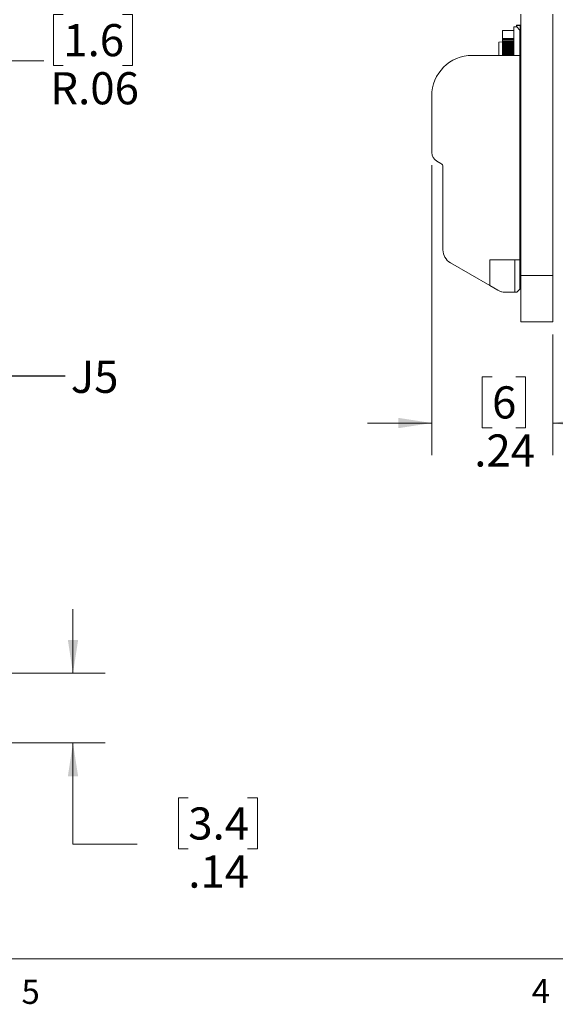
# Model space of a CAD drawing. Units: inches. Extents: x 0.4 to 16.6, y 0.2 to 10.8.
# Drawn here: x 7.5 to 9.6, y 0.2 to 4 of the extents above; entities that cross this region are included whole.
import ezdxf

# ---------------------------------------------------------------- set-up
doc = ezdxf.new("R2010")
doc.units = ezdxf.units.IN
doc.header["$MEASUREMENT"] = 0
doc.styles.add('SLDTEXTSTYLE0', font='TXT', dxfattribs={"width": 0.75})
doc.dimstyles.new('SLDDIMSTYLE2', dxfattribs={"dimtxt": 0.125, "dimasz": 0.13, "dimexe": 0, "dimexo": 0.0625, "dimgap": 0.03125, "dimtad": 0, "dimtih": 1, "dimtoh": 1, "dimlfac": 0.5, "dimrnd": 1e-09, "dimzin": 12, "dimdsep": 46, "dimtxsty": 'SLDTEXTSTYLE0', "dimsah": 1, "dimcen": 0.09, "dimadec": 0, "dimazin": 3, "dimtfac": 1, "dimtmove": 0, "dimatfit": 0, "dimfxl": 1, "dimfrac": 2, "dimtolj": 1, "dimtzin": 12, "dimarcsym": 0})
doc.dimstyles.new('SLDDIMSTYLE4', dxfattribs={"dimtxt": 0.125, "dimasz": 0.13, "dimexe": 0, "dimexo": 0.0625, "dimgap": 0.03125, "dimtad": 0, "dimtih": 1, "dimtoh": 1, "dimlfac": 0.5, "dimrnd": 1e-09, "dimzin": 12, "dimdsep": 46, "dimtxsty": 'SLDTEXTSTYLE0', "dimsah": 1, "dimcen": 0, "dimadec": 0, "dimazin": 3, "dimtfac": 1, "dimtofl": 0, "dimtmove": 1, "dimatfit": 3, "dimfxl": 1, "dimfrac": 2, "dimtolj": 1, "dimtzin": 12, "dimarcsym": 0})
doc.dimstyles.new('SLDDIMSTYLE6', dxfattribs={"dimtxt": 0.18, "dimasz": 0.04, "dimexe": 0, "dimexo": 0.0625, "dimgap": 0, "dimtad": 0, "dimtih": 1, "dimtoh": 1, "dimdec": 0, "dimrnd": 1e-09, "dimzin": 0, "dimdsep": 46, "dimtxsty": 'Standard', "dimblk1": 'DOT', "dimblk2": 'DOT', "dimsah": 1, "dimcen": 0.09, "dimadec": 0, "dimazin": 0, "dimtfac": 0.04, "dimtdec": 0, "dimtofl": 0, "dimtmove": 0, "dimatfit": 3, "dimldrblk": 'DOT', "dimfxl": 1, "dimfrac": 2, "dimtolj": 1, "dimtzin": 0, "dimarcsym": 0})

# ---------------------------------------------------------------- blocks, each defined once
blk = doc.blocks.new('_D_6')
at = {"color": 7, "linetype": 'Continuous', "lineweight": 0}
for p, q in [((6.7133, 4.2538), (7.3216, 3.8844)), ((7.6477, 4.0644), (7.6097, 4.0644)), ((7.6097, 4.0644), (7.6097, 3.866)), ((7.8786, 4.0644), (7.9167, 4.0644)), ((7.9167, 4.0644), (7.9167, 3.866)), ((7.3216, 3.8844), (7.5716, 3.8844)), ((7.6097, 3.866), (7.6477, 3.866)), ((7.9167, 3.866), (7.8786, 3.866))]:
    blk.add_line(p, q, dxfattribs=at)
blk.add_solid([(6.7133, 4.2538), (6.8141, 4.1692), (6.8348, 4.2034)], dxfattribs=at)
at = {"color": 7, "linetype": 'Continuous', "lineweight": 0, "char_height": 0.125, "attachment_point": 1, "style": 'SLDTEXTSTYLE0'}
for s, insert in [('1.6', (7.6477, 4.0271)), ('R.06', (7.5971, 3.8401))]:
    blk.add_mtext(s, dxfattribs=dict(at, insert=insert))
blk = doc.blocks.new('_DOT')
at = {"color": 0, "linetype": 'ByBlock', "lineweight": -2}
blk.add_line((-0.5, 0), (-1, 0), dxfattribs=at)
at = {"color": 0, "linetype": 'ByBlock', "const_width": 0.5}
blk.add_lwpolyline([(-0.25, 0, 1), (0.25, 0, 1)], format="xyb", close=True, dxfattribs=at)
blk = doc.blocks.new('_D_10')
at = {"color": 7, "linetype": 'Continuous', "lineweight": 0}
for p, q in [((9.0813, 3.4782), (9.0813, 2.3507)), ((9.5526, 2.8194), (9.5526, 2.3507)), ((9.3158, 2.6557), (9.2777, 2.6557)), ((9.2777, 2.6557), (9.2777, 2.4573)), ((9.4081, 2.6557), (9.4462, 2.6557)), ((9.4462, 2.6557), (9.4462, 2.4573)), ((9.0813, 2.4757), (8.8313, 2.4757)), ((9.2777, 2.4573), (9.3158, 2.4573)), ((9.4462, 2.4573), (9.4081, 2.4573)), ((9.5526, 2.4757), (9.8026, 2.4757))]:
    blk.add_line(p, q, dxfattribs=at)
for points in [[(9.0813, 2.4757), (8.9513, 2.4957), (8.9513, 2.4557)], [(9.5526, 2.4757), (9.6826, 2.4557), (9.6826, 2.4957)]]:
    blk.add_solid(points, dxfattribs=at)
at = {"color": 7, "linetype": 'Continuous', "lineweight": 0, "char_height": 0.125, "attachment_point": 1, "style": 'SLDTEXTSTYLE0'}
for s, insert in [('6', (9.3158, 2.6184)), ('.24', (9.2465, 2.4314))]:
    blk.add_mtext(s, dxfattribs=dict(at, insert=insert))
blk = doc.blocks.new('_D_14')
at = {"color": 7, "linetype": 'Continuous', "lineweight": 0}
for p, q in [((7.6855, 1.5023), (7.6855, 1.7523)), ((5.5558, 1.5023), (7.8105, 1.5023)), ((6.8693, 1.2319), (7.8105, 1.2319)), ((7.6855, 0.8382), (7.6855, 1.2319)), ((8.1339, 1.0182), (8.0958, 1.0182)), ((8.0958, 1.0182), (8.0958, 0.8198)), ((8.3648, 1.0182), (8.4029, 1.0182)), ((8.4029, 1.0182), (8.4029, 0.8198)), ((7.9355, 0.8382), (7.6855, 0.8382)), ((8.0958, 0.8198), (8.1339, 0.8198)), ((8.4029, 0.8198), (8.3648, 0.8198))]:
    blk.add_line(p, q, dxfattribs=at)
for points in [[(7.6855, 1.5023), (7.7055, 1.6323), (7.6655, 1.6323)], [(7.6855, 1.2319), (7.6655, 1.1019), (7.7055, 1.1019)]]:
    blk.add_solid(points, dxfattribs=at)
at = {"color": 7, "linetype": 'Continuous', "lineweight": 0, "char_height": 0.125, "attachment_point": 1, "style": 'SLDTEXTSTYLE0'}
for s, insert in [('3.4', (8.1339, 0.9809)), ('.14', (8.1339, 0.7939))]:
    blk.add_mtext(s, dxfattribs=dict(at, insert=insert))

msp = doc.modelspace()

# ---------------------------------------------------------------- linework, layer by layer
at = {"color": 7, "linetype": 'Continuous', "lineweight": 15}
for p, q in [((9.4278, 4.0654), (9.4278, 3.0494)), ((9.5526, 3.0494), (9.5526, 4.0654)), ((9.4112, 4.0208), (9.4111, 4.0208)), ((9.4112, 4.0218), (9.4112, 4.0159)), ((9.4124, 4.0218), (9.4112, 4.0218)), ((9.4124, 4.023), (9.4124, 4.0218)), ((9.4258, 4.023), (9.4124, 4.023)), ((9.4124, 4.0218), (9.4258, 4.0218)), ((9.4258, 4.023), (9.4258, 4.0218)), ((9.4258, 4.0218), (9.4258, 3.977)), ((9.427, 4.0218), (9.4258, 4.0218)), ((9.427, 3.977), (9.427, 4.0218)), ((9.3569, 4.0028), (9.3569, 3.9705)), ((9.4002, 4.0028), (9.3569, 4.0028)), ((9.4002, 4.0159), (9.4002, 3.9056)), ((9.4002, 4.0159), (9.412, 4.0159)), ((9.412, 4.0159), (9.4238, 4.004)), ((9.4238, 4.004), (9.4238, 3.9056)), ((9.3419, 3.957), (9.3569, 3.9587)), ((9.3419, 3.957), (9.3419, 3.9056)), ((9.3569, 3.9666), (9.3569, 3.9705)), ((9.3569, 3.9705), (9.4002, 3.9705)), ((9.4002, 3.9666), (9.3569, 3.9666)), ((9.3569, 3.9666), (9.3569, 3.9626)), ((9.4002, 3.9626), (9.3569, 3.9626)), ((9.3569, 3.9626), (9.3569, 3.9587)), ((9.3569, 3.9587), (9.4002, 3.9587)), ((9.3569, 3.9587), (9.3569, 3.9548)), ((9.3569, 3.9548), (9.4002, 3.9548)), ((9.3569, 3.9548), (9.3569, 3.9508)), ((9.3569, 3.9508), (9.4002, 3.9508)), ((9.3569, 3.9508), (9.3569, 3.9469)), ((9.3569, 3.9469), (9.4002, 3.9469)), ((9.3569, 3.9469), (9.3569, 3.943)), ((9.4258, 3.9758), (9.4238, 3.9758)), ((9.4258, 3.977), (9.427, 3.977)), ((9.4258, 3.977), (9.4258, 3.9758)), ((9.4238, 3.9056), (9.2388, 3.9056)), ((9.3569, 3.943), (9.4002, 3.943)), ((9.3569, 3.943), (9.3569, 3.939)), ((9.3569, 3.9398), (9.4002, 3.9398)), ((9.3569, 3.9359), (9.3569, 3.9398)), ((9.3569, 3.939), (9.4002, 3.939)), ((9.3569, 3.9359), (9.4002, 3.9359)), ((9.3569, 3.9319), (9.3569, 3.9359)), ((9.3569, 3.9319), (9.4002, 3.9319)), ((9.3569, 3.928), (9.3569, 3.9319)), ((9.3569, 3.928), (9.4002, 3.928)), ((9.3569, 3.9241), (9.3569, 3.928)), ((9.3569, 3.9241), (9.4002, 3.9241)), ((9.3569, 3.9201), (9.3569, 3.9241)), ((9.3569, 3.9201), (9.4002, 3.9201)), ((9.3569, 3.9162), (9.3569, 3.9201)), ((9.4002, 3.9162), (9.3569, 3.9162)), ((9.3569, 3.9122), (9.3569, 3.9162)), ((9.3569, 3.9122), (9.3569, 3.9083)), ((9.4002, 3.9122), (9.3569, 3.9122)), ((9.3569, 3.9083), (9.3569, 3.9056)), ((9.4002, 3.9083), (9.3569, 3.9083)), ((9.427, 3.9365), (9.4238, 3.9365)), ((9.4258, 3.9323), (9.4238, 3.9323)), ((9.4278, 3.9309), (9.4238, 3.9309)), ((9.4238, 3.919), (9.4278, 3.919)), ((9.4258, 3.9081), (9.4238, 3.9081)), ((9.4238, 3.9056), (9.4238, 3.1103)), ((9.4258, 3.9309), (9.4258, 3.9323)), ((9.4258, 3.9309), (9.4258, 3.9313)), ((9.4258, 3.9313), (9.4278, 3.9313)), ((9.4258, 3.9081), (9.4258, 3.907)), ((9.4258, 3.907), (9.4258, 3.8306)), ((9.427, 3.907), (9.4258, 3.907)), ((9.427, 3.9365), (9.427, 3.9313)), ((9.427, 3.8306), (9.427, 3.907)), ((9.4278, 3.8963), (9.427, 3.8963)), ((9.427, 3.8827), (9.4278, 3.8827)), ((9.4238, 3.8294), (9.4258, 3.8294)), ((9.4258, 3.8306), (9.4258, 3.8294)), ((9.4258, 3.8306), (9.427, 3.8306)), ((9.4278, 3.8638), (9.427, 3.8638)), ((9.427, 3.8502), (9.4278, 3.8502)), ((9.4278, 3.8276), (9.4238, 3.8276)), ((9.4238, 3.8156), (9.4278, 3.8156)), ((9.4238, 3.8156), (9.4258, 3.8156)), ((9.4258, 3.8142), (9.4238, 3.8142)), ((9.4258, 3.8142), (9.4258, 3.8156)), ((9.4258, 3.8156), (9.4278, 3.8156)), ((9.4258, 3.8153), (9.4258, 3.8156)), ((9.4278, 3.8153), (9.4258, 3.8153)), ((9.427, 3.7869), (9.4238, 3.7869)), ((9.4258, 3.7688), (9.4238, 3.7688)), ((9.4258, 3.7688), (9.4258, 3.7676)), ((9.4258, 3.7676), (9.4258, 3.6912)), ((9.427, 3.7676), (9.4258, 3.7676)), ((9.427, 3.7869), (9.427, 3.7676)), ((9.427, 3.6912), (9.427, 3.7676)), ((9.0813, 3.5282), (9.0813, 3.7481)), ((9.4238, 3.69), (9.4258, 3.69)), ((9.4258, 3.6912), (9.4258, 3.69)), ((9.4258, 3.6912), (9.427, 3.6912)), ((9.4238, 3.6539), (9.4278, 3.6539)), ((9.4238, 3.6476), (9.4278, 3.6476)), ((9.427, 3.646), (9.4238, 3.646)), ((9.427, 3.6452), (9.427, 3.5869)), ((9.4238, 3.5869), (9.427, 3.5869)), ((9.427, 3.5869), (9.4238, 3.5869)), ((9.4258, 3.5869), (9.4238, 3.5869)), ((9.4266, 3.5869), (9.4258, 3.5869)), ((9.4258, 3.5869), (9.4258, 3.4531)), ((9.4266, 3.4531), (9.4266, 3.5869)), ((9.4266, 3.5688), (9.4278, 3.5688)), ((9.427, 3.5869), (9.4278, 3.5869)), ((9.4278, 3.5869), (9.427, 3.5869)), ((9.4278, 3.5499), (9.4266, 3.5499)), ((9.4266, 3.5295), (9.4278, 3.5295)), ((9.1167, 3.485), (9.101, 3.4941)), ((9.4278, 3.5106), (9.4266, 3.5106)), ((9.4266, 3.4901), (9.4278, 3.4901)), ((9.1246, 3.4713), (9.1246, 3.1497)), ((9.427, 3.4531), (9.4238, 3.4531)), ((9.4278, 3.4712), (9.4266, 3.4712)), ((9.4266, 3.4649), (9.4278, 3.4649)), ((9.4266, 3.4649), (9.4278, 3.4649)), ((9.427, 3.4531), (9.427, 3.3948)), ((9.4278, 3.4531), (9.427, 3.4531)), ((9.4238, 3.394), (9.427, 3.394)), ((9.427, 3.394), (9.427, 3.394)), ((9.427, 3.2582), (9.427, 3.3606)), ((9.3077, 3.1103), (9.3077, 3.0099)), ((9.3077, 3.1103), (9.4238, 3.1103)), ((9.4042, 3.1103), (9.3077, 3.1103)), ((9.4238, 3.1103), (9.4042, 3.1103)), ((9.4042, 2.9844), (9.4042, 3.1103)), ((9.4238, 3.1103), (9.4238, 2.9962)), ((9.1542, 3.0986), (9.3077, 3.0099)), ((9.4278, 3.0494), (9.5526, 3.0494)), ((9.4278, 3.0494), (9.4278, 2.8694)), ((9.5526, 2.8694), (9.5526, 3.0494)), ((9.3077, 3.0099), (9.3383, 2.9923)), ((9.412, 2.9844), (9.4238, 2.9962)), ((9.3678, 2.9844), (9.4042, 2.9844)), ((9.4042, 2.9844), (9.3678, 2.9844)), ((9.3678, 2.9844), (9.3707, 2.9844)), ((9.412, 2.9844), (9.4042, 2.9844)), ((9.4278, 2.8694), (9.5526, 2.8694))]:
    msp.add_line(p, q, dxfattribs=at)
at = {"color": 8, "linetype": 'Continuous', "lineweight": 15}
for p, q in [((9.4124, 4.0155), (9.4124, 4.0218)), ((9.4258, 3.977), (9.4238, 3.977)), ((9.4238, 3.9758), (9.4258, 3.9758)), ((9.4238, 3.907), (9.4258, 3.907)), ((9.4258, 3.8306), (9.4238, 3.8306)), ((9.4238, 3.7676), (9.4258, 3.7676)), ((9.4258, 3.6912), (9.4238, 3.6912)), ((9.4238, 3.6452), (9.427, 3.6452)), ((9.427, 3.3948), (9.4238, 3.3948)), ((9.427, 3.3606), (9.4238, 3.3606)), ((9.4238, 3.2582), (9.427, 3.2582))]:
    msp.add_line(p, q, dxfattribs=at)
at = {"color": 7, "linetype": 'Continuous', "lineweight": 0}
msp.add_line((16.3763, 0.3921), (0.6263, 0.3921), dxfattribs=at)
at = {"color": 7, "linetype": 'Continuous', "lineweight": 15}
for centre, radius, start, end in [((9.4124, 4.0218), 0.00118, 90, 180), ((9.4258, 4.0218), 0.00118, 0, 90), ((9.4258, 3.977), 0.00118, 270, 0), ((9.4258, 3.977), 0.00118, 270, 0), ((9.2388, 3.7481), 0.1575, 90, 180), ((9.4258, 3.907), 0.00118, 0, 90), ((9.4258, 3.907), 0.00118, 0, 74.7405), ((9.4258, 3.8306), 0.00118, 270, 0), ((9.4258, 3.8306), 0.00118, 270, 0), ((9.4258, 3.7676), 0.00118, 0, 90), ((9.4258, 3.6912), 0.00118, 270, 0), ((9.4258, 3.6912), 0.00118, 270, 315), ((9.1207, 3.5282), 0.0394, 180, 240), ((9.1089, 3.4713), 0.0157, 0, 60), ((9.4152, 3.3606), 0.0118, 360, 42.8332), ((9.4152, 3.2582), 0.0118, 317.1668, 360), ((9.4152, 3.2582), 0.0118, 317.1668, 360), ((9.1837, 3.1497), 0.0591, 180, 240)]:
    msp.add_arc(centre, radius, start, end, dxfattribs=at)
msp.add_open_spline([(9.3383, 2.9923), (9.3483, 2.9865), (9.3586, 2.9844), (9.3678, 2.9844)], degree=3, dxfattribs=at)
msp.add_open_spline([(9.3523, 2.9865), (9.3525, 2.9864), (9.3577, 2.9843), (9.3632, 2.9846), (9.3666, 2.9844), (9.3678, 2.9844)], degree=3, knots=[0, 0, 0, 0, 0.032154, 0.657267, 1, 1, 1, 1], dxfattribs=at)

# ---------------------------------------------------------------- texts
at = {"color": 7, "linetype": 'Continuous', "lineweight": 0, "attachment_point": 1, "style": 'SLDTEXTSTYLE0'}
for s, insert, char_height in [('J5', (7.6766, 2.7179), 0.125), ('5', (7.4851, 0.3106), 0.0938), ('4', (9.4701, 0.3137), 0.0938)]:
    msp.add_mtext(s, dxfattribs=dict(at, insert=insert, char_height=char_height))

# ---------------------------------------------------------------- dimensions: what is measured, and where the dimension line sits
at = {"color": 7, "linetype": 'Continuous', "lineweight": 0}
dim = msp.add_radius_dim(center=(6.8193, 4.1894), mpoint=(6.7133, 4.2538), dimstyle='SLDDIMSTYLE4', dxfattribs=at)
dim.commit()
dim.dimension.update_dxf_attribs({"geometry": '_D_6', "text_midpoint": (7.7632, 3.8844), "dimtype": 164})
dim = msp.add_linear_dim(base=(9.0813, 2.4757), p1=(9.5526, 2.8694), p2=(9.0813, 3.5282), dimstyle='SLDDIMSTYLE2', dxfattribs=at)
dim.commit()
dim.dimension.update_dxf_attribs({"geometry": '_D_10', "text_midpoint": (9.362, 2.4757), "dimtype": 160})
dim = msp.add_linear_dim(base=(7.6855, 1.5023), p1=(6.8193, 1.2319), p2=(5.5058, 1.5023), angle=90, dimstyle='SLDDIMSTYLE2', dxfattribs=at)
dim.commit()
dim.dimension.update_dxf_attribs({"geometry": '_D_14', "text_midpoint": (7.6855, 0.8382), "dimtype": 160})

# ---------------------------------------------------------------- leaders
msp.add_leader([(6.5535, 3.2976), (7.4057, 2.659), (7.6557, 2.659)], dimstyle='SLDDIMSTYLE6', dxfattribs=at)

doc.saveas('drawing.dxf')
